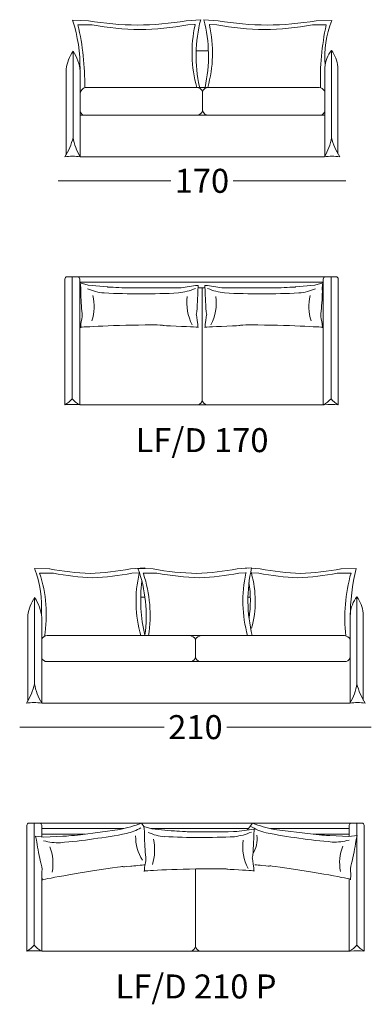
# Model space of a CAD drawing. Units: millimetres. Extents: x -6000 to 28000, y -6000 to 28000.
# Drawn here: x 12556 to 14756, y 9894 to 16049 of the extents above; entities that cross this region are included whole.
import ezdxf

# ---------------------------------------------------------------- set-up
doc = ezdxf.new("R2010")
doc.units = ezdxf.units.MM
doc.header["$MEASUREMENT"] = 0
for name, color, linetype, lineweight in [('0_Pen_No__1', 7, 'Continuous', 13), ('0_Pen_No__1_Pen_No__7_Pen_No__1', 7, 'Continuous', 13), ('2D Drafting - General_Pen_No__1_Pen_No__7_Pen_No__1', 7, 'Continuous', 13), ('kriipsjoon_Pen_No__1_Pen_No__7_Pen_No__1', 7, 'Continuous', 13), ('SA-tekst_Pen_No__7_Pen_No__7_Pen_No__1', 7, 'Continuous', 13)]:
    doc.layers.add(name, color=color, linetype=linetype, lineweight=lineweight)
doc.styles.add('GENERATED_STYLE_1', font='arial.ttf')
doc.styles.add('GENERATED_STYLE_2', font='arial.ttf')
doc.dimstyles.new('GENERATED_STYLE__2', dxfattribs={"dimtxt": 150, "dimasz": 95, "dimexe": 0.18, "dimexo": 0.0625, "dimgap": 0.09, "dimtad": 0, "dimtih": 1, "dimtoh": 1, "dimdec": 3, "dimlfac": 0.001, "dimzin": 0, "dimdsep": 46, "dimtxsty": 'GENERATED_STYLE_1', "dimblk": 'ARROWHEAD_0', "dimblk1": 'ARROWHEAD_0', "dimblk2": 'ARROWHEAD_0', "dimcen": 0.09, "dimse1": 1, "dimse2": 1, "dimclrd": 7, "dimclre": 7, "dimclrt": 7, "dimadec": 0, "dimazin": 0, "dimtfac": 1, "dimtdec": 4, "dimtmove": 0, "dimatfit": 3, "dimfxl": 0, "dimtolj": 1, "dimtzin": 0, "dimarcsym": 0})

# ---------------------------------------------------------------- blocks, each defined once
blk = doc.blocks.new('*D8')
at = {"layer": '0_Pen_No__1', "color": 7, "linetype": 'Continuous', "lineweight": 13}
for p, q in [((12796.6, 15041.7), (12846.6, 15041.7)), ((12846.6, 15041.7), (13501, 15041.7)), ((13892.3, 15041.7), (14546.6, 15041.7)), ((14546.6, 15041.7), (14596.6, 15041.7))]:
    blk.add_line(p, q, dxfattribs=at)
at = {"layer": '0_Pen_No__1', "color": 7, "lineweight": 13, "insert": (13525.9, 14966.7), "char_height": 150, "attachment_point": 7, "style": 'GENERATED_STYLE_1'}
blk.add_mtext('\\A1;{\\pql;\\fArial|b0|i0|c0|p34;170}', dxfattribs=at)
blk = doc.blocks.new('ARROWHEAD_0')
at = {"color": 0, "linetype": 'Continuous', "lineweight": 0}
for p, q in [((0, 0), (-1, 0)), ((0, -0.5), (0, 0.5))]:
    blk.add_line(p, q, dxfattribs=at)
blk = doc.blocks.new('*D11')
at = {"layer": '0_Pen_No__1', "color": 7, "linetype": 'Continuous', "lineweight": 13}
for p, q in [((12556, 11626.4), (12606, 11626.4)), ((12606, 11626.4), (13460.4, 11626.4)), ((13851.7, 11626.4), (14706, 11626.4)), ((14706, 11626.4), (14756, 11626.4))]:
    blk.add_line(p, q, dxfattribs=at)
at = {"layer": '0_Pen_No__1', "color": 7, "lineweight": 13, "insert": (13485.3, 11551.4), "char_height": 150, "attachment_point": 7, "style": 'GENERATED_STYLE_1'}
blk.add_mtext('\\A1;{\\pql;\\fArial|b0|i0|c0|p34;210}', dxfattribs=at)

msp = doc.modelspace()

# ---------------------------------------------------------------- linework, layer by layer
at = {"layer": '0_Pen_No__1', "color": 7, "linetype": 'Continuous', "lineweight": 13}
for p, q in [((13317.3214, 11026.438), (13332.9432, 11004.2263)), ((14012.3813, 11026.438), (13981.9818, 10983.8712))]:
    msp.add_line(p, q, dxfattribs=at)
at = {"layer": '0_Pen_No__1_Pen_No__7_Pen_No__1', "color": 7, "linetype": 'Continuous', "lineweight": 13}
for p, q in [((12986.3846, 16042.2116), (12887.352, 16045.1922)), ((13009.6017, 16016.2631), (12920.9163, 16016.1407)), ((13598.2521, 16042.2116), (13688.389, 16049.0401)), ((13607.8121, 16016.2631), (13650.6224, 16018.9485)), ((13798.5448, 16042.2116), (13708.4079, 16049.0401)), ((13788.9848, 16016.2631), (13746.1745, 16018.9485)), ((14387.1952, 16016.2631), (14473.235, 16016.2631)), ((14410.4123, 16042.2116), (14509.7579, 16043.4713)), ((12890.045, 15312.3139), (12890.045, 15851.5722)), ((14506.9964, 15312.3139), (14506.9964, 15857.2361)), ((12846.6435, 15204.7168), (12846.6435, 15740.7707)), ((12934.8174, 15191.7305), (12934.8174, 15727.0043)), ((14464.7547, 15195.8752), (14464.7547, 15750.0944)), ((14546.6435, 15211.1198), (14546.6435, 15754.8143)), ((12963.513, 15625.9616), (14429.6761, 15625.9616)), ((14464.7547, 15451.5524), (12934.8174, 15451.5524)), ((12934.8174, 15191.7305), (14462.224, 15191.7305)), ((12743.8983, 12615.0295), (12648.2985, 12619.1267)), ((13248.8172, 12615.0295), (13338.9541, 12621.8581)), ((13391.8405, 12615.0295), (13296.2407, 12619.1267)), ((13916.7594, 12615.0295), (14006.8963, 12621.8581)), ((13989.0165, 12620.5036), (13971.1367, 12621.8581)), ((14061.2737, 12615.0295), (14006.1564, 12619.2051)), ((14566.1926, 12615.0295), (14661.7923, 12619.1267)), ((12767.1154, 12589.081), (12681.0756, 12589.081)), ((13258.3772, 12589.081), (13301.1875, 12591.7665)), ((13415.0576, 12589.081), (13329.0178, 12589.081)), ((13926.3194, 12589.081), (13969.1296, 12591.7665)), ((14051.7137, 12589.081), (14008.9034, 12591.7665)), ((14542.9755, 12589.081), (14629.0153, 12589.081)), ((12649.443, 11897.0214), (12649.443, 12436.2797)), ((14666.3944, 11897.0214), (14666.3944, 12441.9436)), ((12606.0415, 11789.4243), (12606.0415, 12325.4782)), ((12694.2154, 11776.438), (12694.2154, 12311.7118)), ((14624.1527, 11780.5827), (14624.1527, 12334.8019)), ((14706.0415, 11795.8273), (14706.0415, 12339.5218)), ((12727.1132, 12198.7795), (14588.9611, 12198.7795)), ((14598.521, 12036.2599), (12714.2154, 12036.2599)), ((12694.2154, 11776.438), (14624.1527, 11776.438)), ((14624.1527, 11776.438), (14624.1527, 11776.8093))]:
    msp.add_line(p, q, dxfattribs=at)
for centre, radius, start, end in [((11988.1877, 15752.7394), 945.529, 359.05818393, 18.01709161), ((11267.4849, 15638.2173), 1696.0723, 359.58597827, 12.87487575), ((13326.4467, 18131.7838), 2117.0626, 260.75658091, 269.07631741), ((13342.8352, 17917.5281), 1930.247, 260.0587801, 268.98691144), ((13258.19, 18131.7838), 2117.0626, 270.92368259, 279.24341911), ((13274.5786, 17917.5281), 1930.247, 271.01308856, 279.9412199), ((14427.23, 15842.2024), 792.9213, 167.39419873, 195.82583396), ((14560.444, 15822.839), 900.9144, 165.45859887, 192.35047417), ((12836.3529, 15822.839), 900.9144, 347.37725397, 14.54140113), ((12969.5669, 15842.2024), 792.9213, 344.17416604, 12.60580127), ((14122.2183, 17917.5281), 1930.247, 260.0587801, 268.98691144), ((14138.6069, 18131.7838), 2117.0626, 260.75658089, 269.07631741), ((14053.9617, 17917.5281), 1930.247, 271.01308856, 279.9412199), ((14070.3502, 18131.7838), 2117.0626, 270.92368259, 279.24341909), ((16159.8476, 15665.4832), 1722.7038, 168.25117515, 181.38831904), ((15041.3976, 15818.1779), 577.4062, 157.03419026, 185.32693408), ((13127.8667, 15694.5152), 285.0018, 146.55929601, 170.65964722), ((12662.0808, 15699.307), 274.1393, 5.79868789, 33.74033344), ((14663.3273, 15733.7032), 199.248, 141.68416131, 175.2812006), ((14320.9061, 15726.3166), 227.5291, 7.19509723, 35.12741142), ((12979.9792, 15581.8265), 45.8073, 105.52919377, 170.37018721), ((13654.3281, 15571.9704), 54.9877, 34.19903803, 79.075615), ((13745.4281, 15571.6591), 55.2699, 100.73596969, 145.61254667), ((14419.0478, 15571.7432), 55.2286, 34.14755761, 79.02413459), ((12966.5516, 15485.4905), 33.9581, 200.85052974, 271.96376123), ((13663.2348, 15489.1259), 37.6481, 273.6069234, 346.33593044), ((13737.0814, 15490.5092), 38.9574, 196.95506724, 269.68407428), ((14432.4634, 15483.2979), 32.4365, 281.84788103, 354.57688806), ((12886.6507, 14872.2025), 323.138, 81.42759794, 98.57240206), ((14510.3907, 14872.2025), 323.138, 81.42759794, 98.57240206), ((12885.604, 13184.493), 459.5958, 84.19322587, 95.80677413), ((14505.397, 13215.3944), 428.535, 84.19322587, 95.80677413), ((12001.2665, 12373.692), 692.0178, 356.31948832, 20.77293268), ((12457.1848, 12321.6806), 890.2185, 352.19883868, 19.51946543), ((14063.092, 12418.4654), 752.1597, 164.31123761, 164.66764373), ((13246.9989, 12418.4654), 752.1597, 15.4789567, 15.68876239), ((14886.5065, 12419.7066), 902.5405, 167.0570619, 194.16904044), ((15938.302, 12306.8442), 1314.1527, 166.25328212, 179.87008161), ((11880.8072, 12329.0056), 841.4682, 350.75808813, 18.00339586), ((13057.1503, 14350.9964), 1764.2132, 259.7214095, 268.041146), ((13073.8561, 14151.0016), 1591.7555, 258.88926075, 267.81739209), ((12935.7366, 14333.6271), 1746.8821, 272.00474122, 280.32447774), ((12952.1251, 14144.7433), 1585.5205, 272.20886419, 281.13699553), ((14049.9009, 12413.7409), 766.0139, 166.84545941, 196.29741353), ((12592.177, 12328.2198), 781.6539, 19.17575057, 19.49531944), ((12549.5334, 12326.4792), 822.5962, 351.06929776, 18.31460549), ((13705.0925, 14350.9964), 1764.2132, 259.7214095, 268.6905238), ((13731.7982, 14279.0906), 1719.4351, 259.38480334, 268.31293468), ((13603.6787, 14333.6271), 1746.8821, 272.00474122, 280.32447774), ((13620.0673, 14144.7433), 1585.5205, 272.20886419, 281.13699553), ((14746.2443, 12413.5766), 793.7323, 167.30048171, 195.70095513), ((13379.4401, 12414.431), 650.2747, 344.82406466, 15.48717609), ((14357.9658, 14144.7433), 1585.5205, 258.86300447, 267.79113581), ((14374.3543, 14333.6271), 1746.8821, 259.67552226, 267.99525878), ((14236.2348, 14151.0016), 1591.7555, 272.18260791, 281.11073925), ((14252.9405, 14350.9964), 1764.2132, 271.958854, 280.2785905), ((15607.4557, 12311.69), 1017.0012, 164.17179717, 186.49878896), ((14253.8251, 12420.5304), 940.6728, 172.78365548, 193.50554768), ((13246.9989, 12418.4654), 752.1597, 351.52744171, 8.59718974), ((12887.2647, 12279.2227), 285.0018, 146.55929601, 170.65964722), ((12421.4788, 12284.0145), 274.1393, 5.79868789, 33.74033344), ((14822.7253, 12318.4106), 199.248, 141.68416131, 175.2812006), ((14480.3041, 12311.0241), 227.5291, 7.19509723, 35.12741142), ((12730.0172, 12160.5892), 38.3005, 94.34828067, 159.18927411), ((13610.3346, 12144.5612), 55.2286, 34.14755761, 79.02413459), ((13701.7484, 12144.5612), 55.2286, 100.97586541, 145.85244239), ((14578.4458, 12144.5612), 55.2286, 34.14755761, 79.02413459), ((13623.7502, 12068.0054), 32.4365, 281.84788103, 354.57688806), ((13688.3328, 12068.0054), 32.4365, 185.42311194, 258.15211897), ((14591.8614, 12068.0054), 32.4365, 281.84788103, 354.57688806), ((12725.9496, 12070.198), 33.9581, 200.85052974, 271.96376123), ((12646.0487, 11456.91), 323.138, 81.42759794, 98.57240206), ((14669.7887, 11456.91), 323.138, 81.42759794, 98.57240206), ((12647.7163, 9769.2005), 459.5958, 84.19322587, 95.80677413), ((14667.5093, 9800.1019), 428.535, 84.19322587, 95.80677413)]:
    msp.add_arc(centre, radius, start, end, dxfattribs=at)
at = {"layer": '2D Drafting - General_Pen_No__1_Pen_No__7_Pen_No__1', "color": 7, "linetype": 'Continuous', "lineweight": 13}
for p, q in [((13660.0792, 15854.3033), (13736.7082, 15854.5751)), ((13699.8174, 15602.8748), (13699.8174, 15479.1484)), ((12839.1049, 14427.7556), (12839.1049, 13641.7305)), ((12853.0798, 14441.7305), (14466.291, 14441.7305)), ((12883.9292, 14441.7305), (12883.9292, 13678.3577)), ((12932.1031, 14427.7556), (12932.1031, 13641.7305)), ((12932.1031, 14407.2124), (14455.7553, 14407.2124)), ((13483.3521, 14441.7305), (14362.4636, 14441.7305)), ((14442.4465, 14441.7305), (14534.7787, 14441.7305)), ((14455.7553, 14427.7556), (14455.7553, 13641.7305)), ((14503.9292, 14441.7305), (14503.9292, 13678.3577)), ((14548.7536, 14427.7556), (14548.7536, 13641.7305)), ((12932.1031, 14371.7305), (12940.0785, 14371.7305)), ((12940.0785, 14371.7305), (12932.1031, 14371.7305)), ((13215.5106, 14371.7305), (13531.7695, 14371.7305)), ((13531.7695, 14371.7305), (13215.5106, 14371.7305)), ((13462.1881, 14371.7305), (13510.073, 14371.7305)), ((13462.7073, 14371.7305), (13515.8981, 14371.7305)), ((13715.4432, 14371.7305), (13671.8017, 14371.7305)), ((13698.5207, 14371.7305), (13698.5207, 13669.7012)), ((14171.7342, 14371.7305), (13855.4753, 14371.7305)), ((14449.4296, 14371.7305), (14455.7553, 14371.7305)), ((14455.7553, 14371.7305), (14449.4296, 14371.7305)), ((12932.1031, 13641.7305), (14462.0404, 13641.7305)), ((13313.8315, 12439.0221), (13334.9944, 12439.0221)), ((13981.7737, 12439.0221), (13996.2594, 12439.0221)), ((14664.1295, 12439.0221), (14666.3944, 12439.0221)), ((13656.0415, 12175.5624), (13656.0415, 12064.9398)), ((12615.1921, 11026.438), (14628.4033, 11026.438)), ((12646.0415, 11026.438), (12646.0415, 10263.0652)), ((13645.4644, 11026.438), (14524.5759, 11026.438)), ((14604.5587, 11026.438), (14696.891, 11026.438)), ((14666.0415, 11026.438), (14666.0415, 10949.3818)), ((12601.2172, 11012.4631), (12601.2172, 10226.438)), ((12694.2154, 11012.4631), (12694.2154, 10939.0924)), ((12694.2154, 10991.9199), (13208.0148, 10991.9199)), ((13182.1624, 10986.8346), (12937.3264, 10952.7532)), ((13378.8712, 10991.9199), (13987.7299, 10991.9199)), ((13861.0943, 10972.6192), (13604.6314, 10972.6192)), ((13861.0943, 10972.6192), (13895.2646, 10973.1934)), ((14124.2225, 10991.9199), (14617.8676, 10991.9199)), ((14147.5403, 10986.8346), (14392.1619, 10956.4186)), ((14617.8676, 11012.4631), (14617.8676, 10943.4025)), ((14710.8658, 11012.4631), (14710.8658, 10227.7158)), ((12694.2154, 10956.438), (12713.0909, 10956.438)), ((12694.2154, 10956.438), (12711.2881, 10956.438)), ((12703.6531, 10956.438), (12694.2154, 10956.438)), ((12696.6976, 10956.438), (12963.7974, 10956.438)), ((14392.1619, 10956.4186), (14617.8676, 10956.438)), ((14666.0415, 10944.9709), (14666.0415, 10263.0652)), ((13656.0415, 10740.386), (13656.0415, 10254.4087)), ((12694.2154, 10695.6443), (12694.2154, 10226.438)), ((14617.8676, 10677.7324), (14617.8676, 10226.438)), ((12694.2154, 10226.438), (14624.1527, 10226.438))]:
    msp.add_line(p, q, dxfattribs=at)
for centre, radius, start, end in [((13651.526, 16016.724), 2.401, 322.16225776, 112.10919752), ((13745.2709, 16016.724), 2.401, 67.89080247, 217.83774224), ((12528.3, 15395.6793), 371.2267, 326.67472763, 347.02256104), ((13209.6249, 15362.3696), 323.4762, 188.90189762, 211.83781456), ((14187.4165, 15362.3696), 323.4762, 328.16218544, 351.09810238), ((14868.7414, 15395.6793), 371.2267, 192.97743896, 213.32527237), ((12853.1781, 14427.6573), 14.0736, 90.40040889, 179.59959148), ((12918.0298, 14427.6573), 14.0736, 0.40040852, 89.59959111), ((14469.8286, 14427.6573), 14.0736, 90.40040889, 179.59959148), ((14534.6803, 14427.6573), 14.0736, 0.40040852, 89.59959111), ((13107.8694, 14642.0923), 302.4086, 245.24070869, 265.45160113), ((13501.3216, 14732.4572), 394.8149, 277.0603437, 292.9396563), ((13885.9232, 14732.4572), 394.8149, 247.0603437, 262.9396563), ((14279.3755, 14642.0923), 302.4086, 274.54839887, 294.75929131), ((13316.8691, 19029.9305), 4695.0785, 267.15567792, 272.84432208), ((14070.3758, 19029.9305), 4695.0785, 267.15567792, 272.84432208), ((12746.4001, 13800.9243), 184.2195, 300.21391158, 318.29241372), ((13003.15, 13785.1689), 160.0695, 221.85752141, 243.6501862), ((13665.5436, 13674.7076), 33.3549, 278.63232063, 351.36767935), ((13731.4977, 13674.7076), 33.3549, 188.63232065, 261.36767937), ((14384.7084, 13785.1689), 160.0695, 296.3498138, 318.14247859), ((14641.4583, 13800.9243), 184.2195, 221.70758628, 239.78608842), ((13302.0911, 12589.542), 2.401, 322.16225776, 112.10919753), ((13970.0333, 12589.542), 2.401, 322.16225776, 112.10919753), ((14007.9997, 12589.542), 2.401, 67.89080248, 217.83774224), ((12287.698, 11980.3868), 371.2267, 326.67472763, 347.02256104), ((12969.0229, 11947.0771), 323.4762, 188.90189762, 211.83781456), ((14346.8145, 11947.0771), 323.4762, 328.16218544, 351.09810238), ((15028.1394, 11980.3868), 371.2267, 192.97743896, 213.32527237), ((12615.2904, 11012.3648), 14.0736, 90.40040889, 179.59959148), ((12680.1421, 11012.3648), 14.0736, 0.40040852, 89.59959111), ((13015.0039, 11807.7527), 837.764, 281.50944178, 291.15317017), ((14314.6988, 11807.7527), 837.764, 248.84682983, 258.49055822), ((14631.9409, 11012.3648), 14.0736, 90.40040889, 179.59959148), ((14696.7926, 11012.3648), 14.0736, 0.40040852, 89.59959111), ((12430.6684, 15152.9446), 4266.1453, 275.11811509, 280.7312641), ((13140.6154, 11299.0274), 348.0136, 284.03884328, 299.91815587), ((13486.2564, 11242.981), 302.4086, 245.24070869, 265.45160113), ((13851.5248, 11333.3459), 394.8149, 277.0603437, 292.9396563), ((14199.3348, 11347.0479), 394.8149, 239.43493458, 255.0149667), ((14891.6168, 15157.1954), 4266.1453, 259.2687359, 264.88188491), ((12793.438, 11205.6925), 302.4086, 253.16539828, 273.37629072), ((13691.1642, 15202.5529), 4266.1453, 266.92520442, 272.8065745), ((14528.8472, 11209.9433), 302.4086, 266.62370928, 286.83460172), ((12508.5124, 10385.6318), 184.2195, 300.21391158, 318.29241372), ((12765.2623, 10369.8764), 160.0695, 221.85752141, 243.6501862), ((13623.0645, 10259.4151), 33.3549, 278.63232063, 351.36767935), ((13689.0186, 10259.4151), 33.3549, 188.63232065, 261.36767937), ((14546.8207, 10369.8764), 160.0695, 296.3498138, 318.14247859), ((14803.5706, 10385.6318), 184.2195, 221.70758628, 239.78608842)]:
    msp.add_arc(centre, radius, start, end, dxfattribs=at)
for points, knots in [([(13215.5106, 14371.7305), (13164.3998, 14374.6579), (13104.6968, 14378.0775), (13104.6968, 14378.0775), (13104.6968, 14378.0775), (12984.6178, 14389.9236), (12984.6178, 14389.9236), (12984.6178, 14389.9236), (12934.5562, 14403.3376), (12934.5562, 14403.3376), (12934.5562, 14403.3376), (12937.7362, 14388.0338), (12937.8125, 14376.9961), (12937.9208, 14361.3418), (12936.9809, 14339.8222), (12938.4211, 14315.1863), (12939.7254, 14292.8744), (12943.4316, 14268.1662), (12943.3689, 14240.0067), (12943.3523, 14232.5607), (12947.8591, 14215.5253), (12947.9109, 14208.0379), (12948.0475, 14188.2918), (12940.7037, 14164.3791), (12939.2953, 14147.6571), (12936.0317, 14108.9083), (12937.5706, 14126.7097), (12937.5706, 14126.7097), (12937.5706, 14126.7097), (13158.7144, 14140.6189), (13383.9934, 14140.6189), (13488.8742, 14140.6189), (13414.9276, 14137.7805), (13499.1791, 14134.6689)], [0, 0, 0, 0, 1, 1, 1, 2, 2, 2, 3, 3, 3, 4, 4, 4, 5, 5, 5, 6, 6, 6, 7, 7, 7, 8, 8, 8, 9, 9, 9, 10, 10, 10, 11, 11, 11, 11]), ([(13499.1791, 14134.6689), (13601.3754, 14130.8945), (13672.1631, 14126.7182), (13672.1631, 14126.7182), (13672.1631, 14126.7182), (13672.4129, 14117.2024), (13669.8007, 14145.5864), (13666.851, 14177.6388), (13660.9981, 14208.0379), (13660.9981, 14208.0379), (13660.9981, 14208.0379), (13665.4831, 14234.0041), (13667.4909, 14266.1341), (13670.7504, 14318.2964), (13672.1631, 14386.7139), (13672.1631, 14386.7139), (13672.1631, 14386.7139), (13655.5945, 14386.4774), (13655.5945, 14386.4774), (13655.5945, 14386.4774), (13565.4734, 14373.2525), (13565.4734, 14373.2525), (13565.4734, 14373.2525), (13552.84, 14372.6188), (13531.7695, 14371.7305)], [0, 0, 0, 0, 1, 1, 1, 2, 2, 2, 3, 3, 3, 4, 4, 4, 5, 5, 5, 6, 6, 6, 7, 7, 7, 8, 8, 8, 8]), ([(13888.0657, 14134.6689), (13785.8694, 14130.8945), (13715.0817, 14126.7182), (13715.0817, 14126.7182), (13715.0817, 14126.7182), (13714.8319, 14117.2024), (13717.4441, 14145.5864), (13720.3939, 14177.6388), (13726.2468, 14208.0379), (13726.2468, 14208.0379), (13726.2468, 14208.0379), (13721.7617, 14234.0041), (13719.754, 14266.1341), (13716.4945, 14318.2964), (13715.0817, 14386.7139), (13715.0817, 14386.7139), (13715.0817, 14386.7139), (13731.6503, 14386.4774), (13731.6503, 14386.4774), (13731.6503, 14386.4774), (13821.7715, 14373.2525), (13821.7715, 14373.2525), (13821.7715, 14373.2525), (13834.4049, 14372.6188), (13855.4753, 14371.7305)], [0, 0, 0, 0, 1, 1, 1, 2, 2, 2, 3, 3, 3, 4, 4, 4, 5, 5, 5, 6, 6, 6, 7, 7, 7, 8, 8, 8, 8]), ([(14171.7342, 14371.7305), (14222.8451, 14374.6579), (14282.548, 14378.0775), (14282.548, 14378.0775), (14282.548, 14378.0775), (14402.6271, 14389.9236), (14402.6271, 14389.9236), (14402.6271, 14389.9236), (14452.6886, 14403.3376), (14452.6886, 14403.3376), (14452.6886, 14403.3376), (14449.5087, 14388.0338), (14449.4323, 14376.9961), (14449.3241, 14361.3418), (14450.264, 14339.8222), (14448.8238, 14315.1863), (14447.5195, 14292.8744), (14443.8133, 14268.1662), (14443.876, 14240.0067), (14443.8926, 14232.5607), (14439.3857, 14215.5253), (14439.3339, 14208.0379), (14439.1974, 14188.2918), (14446.5412, 14164.3791), (14447.9496, 14147.6571), (14451.2132, 14108.9083), (14449.6743, 14126.7097), (14449.6743, 14126.7097), (14449.6743, 14126.7097), (14228.5305, 14140.6189), (14003.2515, 14140.6189), (13898.3706, 14140.6189), (13972.3173, 14137.7805), (13888.0657, 14134.6689)], [0, 0, 0, 0, 1, 1, 1, 2, 2, 2, 3, 3, 3, 4, 4, 4, 5, 5, 5, 6, 6, 6, 7, 7, 7, 8, 8, 8, 9, 9, 9, 10, 10, 10, 11, 11, 11, 11]), ([(13613.8976, 10972.6192), (13562.7868, 10975.5466), (13503.0838, 10978.9661), (13503.0838, 10978.9661), (13503.0838, 10978.9661), (13383.0048, 10990.8123), (13383.0048, 10990.8123), (13383.0048, 10990.8123), (13332.9432, 11004.2263), (13332.9432, 11004.2263), (13332.9432, 11004.2263), (13336.1232, 10988.9225), (13336.1995, 10977.8847), (13336.3078, 10962.2305), (13335.3679, 10940.7109), (13336.8081, 10916.0749), (13338.1124, 10893.7631), (13341.8186, 10869.0548), (13341.7559, 10840.8953), (13341.7393, 10833.4494), (13346.2461, 10816.414), (13346.2979, 10808.9265), (13346.4345, 10789.1804), (13339.0907, 10765.2678), (13337.6823, 10748.5458), (13334.4187, 10709.7969), (13335.9576, 10727.5983), (13335.9576, 10727.5983), (13335.9576, 10727.5983), (13557.1014, 10741.5076), (13782.3804, 10741.5076), (13887.2612, 10741.5076), (13813.3146, 10738.6692), (13897.5661, 10735.5575)], [0, 0, 0, 0, 1, 1, 1, 2, 2, 2, 3, 3, 3, 4, 4, 4, 5, 5, 5, 6, 6, 6, 7, 7, 7, 8, 8, 8, 9, 9, 9, 10, 10, 10, 11, 11, 11, 11]), ([(13897.5661, 10735.5575), (13975.2442, 10732.3462), (14022.3663, 10727.6068), (14022.3663, 10727.6068), (14022.3663, 10727.6068), (14022.6161, 10718.0911), (14020.004, 10746.475), (14017.0542, 10778.5274), (14011.2013, 10808.9265), (14011.2013, 10808.9265), (14011.2013, 10808.9265), (14015.6864, 10834.8928), (14017.6941, 10867.0227), (14020.9536, 10919.185), (14022.3663, 10987.6026), (14022.3663, 10987.6026), (14022.3663, 10987.6026), (14005.7978, 10987.3661), (14005.7978, 10987.3661), (14005.7978, 10987.3661), (13915.6766, 10974.1412), (13915.6766, 10974.1412), (13915.6766, 10974.1412), (13907.7085, 10973.7415), (13893.8744, 10973.132)], [0, 0, 0, 0, 1, 1, 1, 2, 2, 2, 3, 3, 3, 4, 4, 4, 5, 5, 5, 6, 6, 6, 7, 7, 7, 8, 8, 8, 8]), ([(12937.3264, 10952.7532), (12886.3001, 10948.606), (12826.6958, 10943.7615), (12826.6958, 10943.7615), (12826.6958, 10943.7615), (12706.1303, 10938.9391), (12706.1303, 10938.9391), (12706.1303, 10938.9391), (12654.6974, 10945.3229), (12654.6974, 10945.3229), (12654.6974, 10945.3229), (12659.9569, 10930.6037), (12661.5543, 10919.6819), (12663.8198, 10904.1921), (12665.8558, 10882.7484), (12670.6789, 10858.5463), (12675.0469, 10836.6273), (12682.1242, 10812.666), (12685.9445, 10784.7668), (12686.9547, 10777.3896), (12693.7672, 10761.1383), (12694.8508, 10753.7295), (12697.7085, 10734.1908), (12693.7317, 10709.494), (12694.6422, 10692.7375), (12696.7521, 10653.9088), (12695.822, 10671.7523), (12695.822, 10671.7523), (12695.822, 10671.7523), (12912.9363, 10716.0182), (13136.0638, 10747.0777), (13239.9431, 10761.5378), (13167.094, 10748.5313), (13250.9699, 10757.0653)], [0, 0, 0, 0, 1, 1, 1, 2, 2, 2, 3, 3, 3, 4, 4, 4, 5, 5, 5, 6, 6, 6, 7, 7, 7, 8, 8, 8, 9, 9, 9, 10, 10, 10, 11, 11, 11, 11]), ([(14391.9233, 10956.438), (14442.9496, 10952.2907), (14495.5894, 10948.0123), (14495.5894, 10948.0123), (14495.5894, 10948.0123), (14616.155, 10943.1899), (14616.155, 10943.1899), (14616.155, 10943.1899), (14667.5878, 10949.5737), (14667.5878, 10949.5737), (14667.5878, 10949.5737), (14662.3283, 10934.8545), (14660.7309, 10923.9327), (14658.4654, 10908.4429), (14656.4294, 10886.9992), (14651.6064, 10862.7971), (14647.2383, 10840.8781), (14640.161, 10816.9168), (14636.3407, 10789.0176), (14635.3305, 10781.6405), (14628.518, 10765.3891), (14627.4344, 10757.9803), (14624.5768, 10738.4416), (14628.5535, 10713.7449), (14627.643, 10696.9884), (14625.5331, 10658.1596), (14626.4632, 10676.0032), (14626.4632, 10676.0032), (14626.4632, 10676.0032), (14409.349, 10720.269), (14186.2214, 10751.3285), (14082.3421, 10765.7886), (14155.1912, 10752.7821), (14071.3153, 10761.3161)], [0, 0, 0, 0, 1, 1, 1, 2, 2, 2, 3, 3, 3, 4, 4, 4, 5, 5, 5, 6, 6, 6, 7, 7, 7, 8, 8, 8, 9, 9, 9, 10, 10, 10, 11, 11, 11, 11])]:
    msp.add_open_spline(points, degree=3, knots=knots, dxfattribs=at)
for points in [[(13250.9699, 10757.0653), (13266.5106, 10758.6464), (13326.3578, 10764.4988), (13340.3082, 10765.8561)], [(14071.3153, 10761.3161), (14055.7746, 10762.8973), (14040.9584, 10764.3681), (14027.0081, 10765.7255)]]:
    msp.add_open_spline(points, degree=3, dxfattribs=at)
at = {"layer": 'kriipsjoon_Pen_No__1_Pen_No__7_Pen_No__1', "color": 7, "linetype": 'Continuous', "lineweight": 13}
for centre, radius, start, end in [((12738.4298, 14256.044), 283.7741, 341.54044744, 13.89178319), ((13900.5524, 14280.3148), 299.2153, 172.75201368, 207.66799447), ((13486.6925, 14280.3148), 299.2153, 332.33200553, 7.24798632), ((14648.8151, 14256.044), 283.7741, 166.10821681, 198.45955256), ((13545.5791, 10939.9195), 264.1489, 178.57659564, 213.49257643), ((13116.8168, 10856.9327), 283.7741, 341.54044744, 13.89178319), ((14250.7556, 10881.2035), 299.2153, 172.75201368, 207.66799447), ((13837.7606, 10933.0016), 203.7858, 330.07534359, 4.99132438), ((12480.7515, 10772.3957), 283.7741, 349.46513703, 21.81647278), ((14841.5337, 10776.6466), 283.7741, 158.18352722, 190.53486297)]:
    msp.add_arc(centre, radius, start, end, dxfattribs=at)

# ---------------------------------------------------------------- texts
at = {"layer": 'SA-tekst_Pen_No__7_Pen_No__7_Pen_No__1', "color": 7, "linetype": 'Continuous', "lineweight": 13, "char_height": 150, "attachment_point": 5, "style": 'GENERATED_STYLE_2'}
for s, insert in [('\\A1;{\\pqc;\\fArial Baltic|b0|i0|c186|p34;LF/D 1\\fArial Baltic|b0|i0|c186|p34;70}', (13697.0718, 13420.4965)), ('\\A1;{\\pqc;\\fArial Baltic|b0|i0|c186|p34;LF/D 2\\fArial Baltic|b0|i0|c186|p34;10\\fArial Baltic|b0|i0|c186|p34; P}', (13659.184, 10005.2005))]:
    msp.add_mtext(s, dxfattribs=dict(at, insert=insert))

# ---------------------------------------------------------------- dimensions: what is measured, and where the dimension line sits
at = {"color": 7, "linetype": 'Continuous', "lineweight": 13}
for base, p1, p2, text, picture, middle in [((14546.6435, 15041.7305), (12846.6435, 15477.2976), (14546.6435, 15525.6939), '170', '*D8', (13697.4295, 15041.7305)), ((14706.0415, 11626.438), (12606.0415, 12155.2129), (14706.0415, 12148.4911), '210', '*D11', (13656.8275, 11626.438))]:
    dim = msp.add_linear_dim(base=base, p1=p1, p2=p2, text=text, dimstyle='GENERATED_STYLE__2', dxfattribs=at)
    dim.commit()
    dim.dimension.update_dxf_attribs({"geometry": picture, "text_midpoint": middle, "dimtype": 160})

doc.saveas('drawing.dxf')
